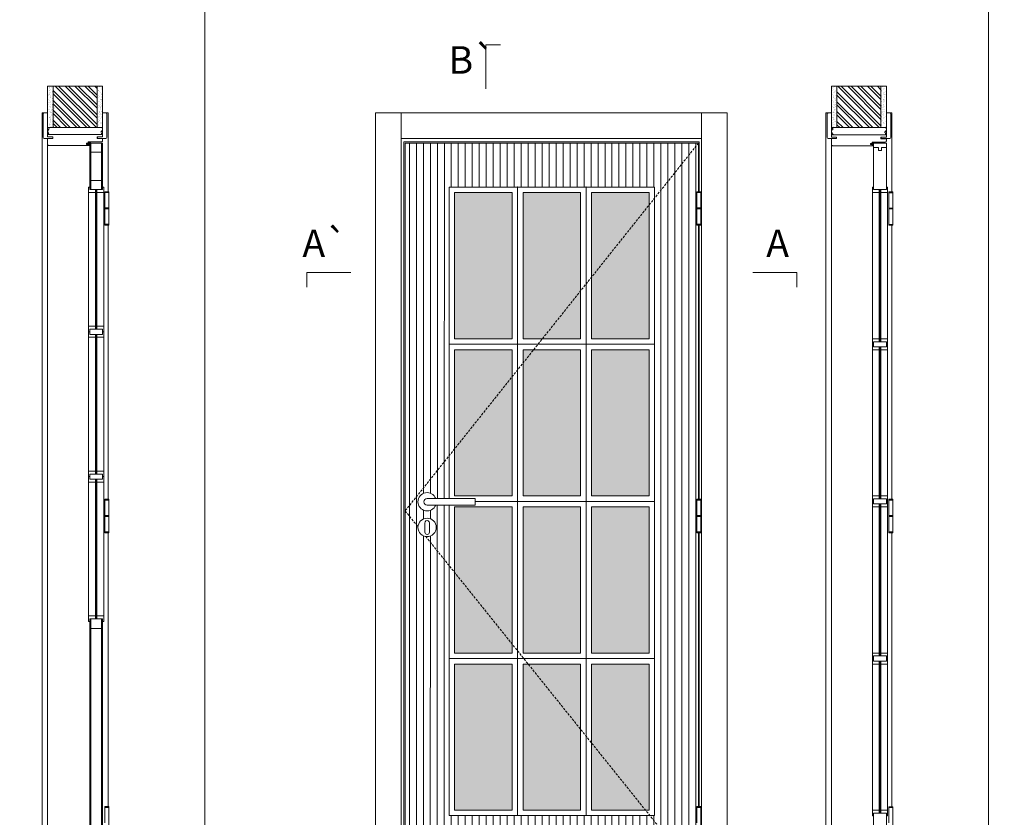
# Model space of a CAD drawing. Units: millimetres. Extents: x 4928 to 7028, y 1938 to 3423.
# Drawn here: x 5665 to 5933, y 2559 to 2776 of the extents above; entities that cross this region are included whole.
import ezdxf
from ezdxf.enums import TextEntityAlignment as Align

# ---------------------------------------------------------------- set-up
doc = ezdxf.new("R2010")
doc.units = ezdxf.units.MM
doc.linetypes.add('DASHED2', pattern=[9.525, 6.35, -3.175])
for name, color, linetype, lineweight in [('1-VISIVEIS', 7, 'Continuous', 0), ('Aduela', 4, 'Continuous', 0), ('Bites', 40, 'Continuous', 0), ('Borracha batente', 215, 'Continuous', 0), ('Espuma de aplicação', 9, 'Continuous', 0), ('Extensor', 5, 'Continuous', 0), ('Ferragens', 3, 'Continuous', 0), ('Guarniçao', 2, 'Continuous', 0), ('Linha corte', 20, 'Continuous', 20), ('Mapa vaos', 7, 'Continuous', 0), ('Parede', 91, 'Continuous', 0), ('Porta', 1, 'Continuous', 0), ('Sentido abertura', 8, 'Continuous', 0), ('Vidro', 4, 'Continuous', 0)]:
    doc.layers.add(name, color=color, linetype=linetype, lineweight=lineweight)
doc.styles.add('ÁREAS', font='arial.ttf')

msp = doc.modelspace()

# ---------------------------------------------------------------- hatches: boundary and pattern name
at = {"layer": 'Bites'}
h = msp.add_hatch(color=4, dxfattribs=at)
h.paths.add_polyline_path([(5783.32, 2689.19), (5798.99, 2689.19), (5798.99, 2729.07), (5783.32, 2729.07)])
h.paths.add_polyline_path([(5817.66, 2689.19), (5801.99, 2689.19), (5801.99, 2729.07), (5817.66, 2729.07)])
h.paths.add_polyline_path([(5820.66, 2689.19), (5836.33, 2689.19), (5836.33, 2729.07), (5820.66, 2729.07)])
h.paths.add_polyline_path([(5817.66, 2686.19), (5801.99, 2686.19), (5801.99, 2646.32), (5817.66, 2646.32)])
h.paths.add_polyline_path([(5820.66, 2686.19), (5836.33, 2686.19), (5836.33, 2646.32), (5820.66, 2646.32)])
h.paths.add_polyline_path([(5783.32, 2686.19), (5798.99, 2686.19), (5798.99, 2646.32), (5783.32, 2646.32)])
h.paths.add_polyline_path([(5817.66, 2603.44), (5801.99, 2603.44), (5801.99, 2643.32), (5817.66, 2643.32)])
h.paths.add_polyline_path([(5783.32, 2603.44), (5798.99, 2603.44), (5798.99, 2643.32), (5783.32, 2643.32)])
h.paths.add_polyline_path([(5820.66, 2603.44), (5836.33, 2603.44), (5836.33, 2643.32), (5820.66, 2643.32)])
h.paths.add_polyline_path([(5820.66, 2600.44), (5836.33, 2600.44), (5836.33, 2560.57), (5820.66, 2560.57)])
h.paths.add_polyline_path([(5817.66, 2600.44), (5801.99, 2600.44), (5801.99, 2560.57), (5817.66, 2560.57)])
h.paths.add_polyline_path([(5783.32, 2600.44), (5798.99, 2600.44), (5798.99, 2560.57), (5783.32, 2560.57)])
at = {"layer": 'Parede'}
h = msp.add_hatch(dxfattribs=at)
h.set_pattern_fill('AR-SAND', color=256, scale=0.020003, angle=90, style=0)
h.set_pattern_definition([(232.5, (8244166.24375, 11110207.78005), (-0.978989639655, 0.03200596025), [0, -0.77228871483, 0, -0.863743957376, 0, -0.825637606316]), (262.5, (8244166.2437, 11110207.78), (-1.43388918275, -0.8991964324), [0, -0.416629438264, 0, -0.69607601271, 0, -0.266744457425]), (302.5, (8244166.24375, 11110208.405), (-0.0028748485, -1.58224844865), [0, -0.254042340405, 0, -0.914552425457, 0, -1.193998999903]), (312.5, (8244166.2437, 11110208.405), (-0.4459329687, -1.52736746628), [0, -0.127021170202, 0, -0.599539923355, 0, -0.685914319093])])
h.paths.add_polyline_path([(5672.98, 2746.81, 0.113135), (5672.87, 2746.81), (5672.63, 2746.81), (5672.63, 2748.93), (5672.63, 2750.53), (5672.63, 2750.53), (5672.63, 2758.1), (5674.13, 2758.1), (5674.13, 2746.81)])
h.paths.add_polyline_path([(5686.13, 2746.81), (5686.13, 2758.1), (5687.3, 2758.1), (5687.3, 2746.81)])
h = msp.add_hatch(dxfattribs=at)
h.set_pattern_fill('ANSI32', color=256, scale=0.200033, angle=90, style=0)
h.set_pattern_definition([(135, (11010.7882, -5895.2676), (-1.34726296, -1.34726296), []), (135, (11010.7882, -5894.3695), (-1.34726296, -1.34726296), [])])
h.paths.add_polyline_path([(5673.8, 2758.1), (5685.8, 2758.1), (5685.8, 2746.81), (5673.8, 2746.81)])
h = msp.add_hatch(dxfattribs=at)
h.set_pattern_fill('AR-SAND', color=256, scale=0.020003, angle=90, style=0)
h.set_pattern_definition([(232.5, (8244379.6955, 11110207.7615), (-0.978989639655, 0.03200596025), [0, -0.77228871483, 0, -0.863743957376, 0, -0.825637606316]), (262.5, (8244379.6955, 11110207.7615), (-1.43388918275, -0.8991964324), [0, -0.416629438264, 0, -0.69607601271, 0, -0.266744457425]), (302.5, (8244379.6955, 11110208.3864), (-0.0028748485, -1.58224844865), [0, -0.254042340405, 0, -0.914552425457, 0, -1.193998999903]), (312.5, (8244379.6955, 11110208.3864), (-0.4459329687, -1.52736746628), [0, -0.127021170202, 0, -0.599539923355, 0, -0.685914319093])])
h.paths.add_polyline_path([(5886.43, 2746.79, 0.113135), (5886.32, 2746.79), (5886.08, 2746.79), (5886.08, 2748.91), (5886.08, 2750.51), (5886.08, 2750.51), (5886.08, 2758.08), (5887.58, 2758.08), (5887.58, 2746.79)])
h.paths.add_polyline_path([(5899.59, 2746.79), (5899.59, 2758.08), (5900.75, 2758.08), (5900.75, 2746.79)])
h = msp.add_hatch(dxfattribs=at)
h.set_pattern_fill('ANSI32', color=256, scale=0.200033, angle=90, style=0)
h.set_pattern_definition([(135, (11224.24, -5895.2862), (-1.34726296, -1.34726296), []), (135, (11224.24, -5894.388), (-1.34726296, -1.34726296), [])])
h.paths.add_polyline_path([(5887.58, 2758.08), (5899.58, 2758.08), (5899.58, 2746.79), (5887.58, 2746.79)])
at = {"layer": 'Porta'}
h = msp.add_hatch(dxfattribs=at)
h.set_pattern_fill('ANSI31', color=256, scale=0.6001, angle=45, style=0)
h.set_pattern_definition([(90, (-11097503.265, -8238629.983), (-1.90531755304, 3e-16), [])])
edge = h.paths.add_edge_path(flags=16)
edge.add_arc((5775.82, 2637.7), 2.5, 0, 360)
edge = h.paths.add_edge_path()
edge.add_line((5775.82, 2645.6), (5778.15, 2645.6))
edge.add_arc((5775.82, 2644.7), 2.5, 21.1002, 338.8998)
edge.add_line((5778.15, 2643.8), (5775.82, 2643.8))
edge.add_arc((5775.82, 2644.7), 0.9, 90, 270, ccw=False)
h.paths.add_polyline_path([(5781.82, 2645.6), (5788.92, 2645.6), (5788.92, 2643.8), (5781.82, 2643.8), (5781.82, 2559.07), (5837.83, 2559.07), (5837.83, 2730.57), (5781.82, 2730.57)])
h.paths.add_polyline_path([(5769.82, 2542.57), (5849.83, 2542.57), (5849.83, 2742.57), (5769.82, 2742.57)])
edge = h.paths.add_edge_path()
edge.add_arc((5775.82, 2644.7), 0.9, 90, 270)
edge.add_line((5775.82, 2643.8), (5788.92, 2643.8))
edge.add_line((5788.92, 2643.8), (5788.92, 2645.6))
edge.add_line((5788.92, 2645.6), (5775.82, 2645.6))

# ---------------------------------------------------------------- linework, layer by layer
at = {"layer": '1-VISIVEIS'}
msp.add_lwpolyline([(5687.3, 2729.87), (5683.8, 2729.87)], dxfattribs=at)
at = {"layer": 'Aduela'}
for points in [[(5687.3, 2743.17, -0.414214), (5687, 2742.87), (5683.4, 2742.87), (5683.4, 2742.49), (5682.95, 2742.49), (5682.95, 2742.37), (5682.95, 2742.17), (5683.4, 2742.17), (5683.4, 2741.87), (5672.6, 2741.87, -0.415021), (5672.3, 2742.17), (5672.3, 2743.79), (5673.7, 2743.79), (5673.7, 2744.23), (5672.3, 2744.23), (5672.3, 2744.87), (5687.3, 2744.87), (5687.3, 2744.87), (5687.3, 2744.87), (5687.3, 2744.87), (5687.3, 2744.87), (5687.3, 2744.87), (5687.3, 2744.87), (5687.3, 2744.87), (5687.3, 2744.87), (5687.3, 2744.23), (5685.8, 2744.23), (5685.8, 2743.77), (5687.3, 2743.77), (5687.3, 2743.17)], [(5901.08, 2743.15, -0.414214), (5900.78, 2742.85), (5897.19, 2742.85), (5897.19, 2742.47), (5896.74, 2742.47), (5896.74, 2742.35), (5896.74, 2742.15), (5897.19, 2742.15), (5897.19, 2741.85), (5886.38, 2741.85, -0.415021), (5886.08, 2742.15), (5886.08, 2743.77), (5887.48, 2743.77), (5887.48, 2744.21), (5886.08, 2744.21), (5886.08, 2744.85), (5901.08, 2744.85), (5901.08, 2744.85), (5901.08, 2744.85), (5901.08, 2744.85), (5901.08, 2744.85), (5901.08, 2744.85), (5901.08, 2744.85), (5901.08, 2744.85), (5901.08, 2744.85), (5901.08, 2744.21), (5899.58, 2744.21), (5899.58, 2743.75), (5901.08, 2743.75), (5901.08, 2743.15)]]:
    msp.add_lwpolyline(points, format="xyb", dxfattribs=at)
for points in [[(5850.03, 2729.3), (5850.03, 2742.87), (5769.42, 2742.87), (5769.42, 2541.87), (5850.03, 2541.87), (5850.03, 2552.39)], [(5850.03, 2645.42), (5850.03, 2720.15)], [(5850.03, 2561.54), (5850.03, 2636.27)]]:
    msp.add_lwpolyline(points, dxfattribs=at)
at = {"layer": 'Bites'}
for p, q in [((5683.49, 2729.84), (5683.49, 2613.37)), ((5687.6, 2729.25), (5687.6, 2613.37)), ((5897.27, 2729.82), (5897.27, 2560.35)), ((5901.39, 2729.23), (5901.39, 2560.35))]:
    msp.add_line(p, q, dxfattribs=at)
for points in [[(5683.8, 2729.87), (5685.34, 2729.87), (5685.34, 2729.07), (5683.49, 2729.07, 0.459088), (5683.49, 2729.07), (5683.49, 2730.57, 0.667187), (5683.49, 2730.57), (5683.8, 2730.57), (5683.8, 2729.92)], [(5687.3, 2729.87), (5685.75, 2729.87), (5685.75, 2729.07), (5687.6, 2729.07, -0.926748), (5687.6, 2729.07), (5687.6, 2730.57, -0.667767), (5687.6, 2730.57), (5687.3, 2730.57), (5687.3, 2729.92)], [(5897.58, 2729.85), (5899.13, 2729.85), (5899.13, 2729.05), (5897.27, 2729.05, 0.459088), (5897.27, 2729.05), (5897.28, 2730.55, 0.667187), (5897.28, 2730.55), (5897.58, 2730.55), (5897.58, 2729.9)], [(5901.08, 2729.85), (5899.54, 2729.85), (5899.54, 2729.05), (5901.39, 2729.05, -0.926748), (5901.39, 2729.05), (5901.39, 2730.55, -0.667767), (5901.39, 2730.55), (5901.08, 2730.55), (5901.08, 2729.9)]]:
    msp.add_lwpolyline(points, format="xyb", close=True, dxfattribs=at)
for points in [[(5781.82, 2687.69), (5800.49, 2687.69), (5800.49, 2730.57), (5781.82, 2730.57)], [(5783.32, 2689.19), (5798.99, 2689.19), (5798.99, 2729.07), (5783.32, 2729.07)], [(5819.16, 2687.69), (5800.49, 2687.69), (5800.49, 2730.57), (5819.16, 2730.57)], [(5817.66, 2689.19), (5801.99, 2689.19), (5801.99, 2729.07), (5817.66, 2729.07)], [(5819.16, 2687.69), (5837.83, 2687.69), (5837.83, 2730.57), (5819.16, 2730.57)], [(5820.66, 2689.19), (5836.33, 2689.19), (5836.33, 2729.07), (5820.66, 2729.07)], [(5783.32, 2686.19), (5798.99, 2686.19), (5798.99, 2646.32), (5783.32, 2646.32)], [(5819.16, 2687.69), (5800.49, 2687.69), (5800.49, 2644.82), (5819.16, 2644.82)], [(5817.66, 2686.19), (5801.99, 2686.19), (5801.99, 2646.32), (5817.66, 2646.32)], [(5819.16, 2687.69), (5837.83, 2687.69), (5837.83, 2644.82), (5819.16, 2644.82)], [(5820.66, 2686.19), (5836.33, 2686.19), (5836.33, 2646.32), (5820.66, 2646.32)], [(5783.32, 2603.44), (5798.99, 2603.44), (5798.99, 2643.32), (5783.32, 2643.32)], [(5819.16, 2601.94), (5800.49, 2601.94), (5800.49, 2644.82), (5819.16, 2644.82)], [(5817.66, 2603.44), (5801.99, 2603.44), (5801.99, 2643.32), (5817.66, 2643.32)], [(5819.16, 2601.94), (5837.83, 2601.94), (5837.83, 2644.82), (5819.16, 2644.82)], [(5820.66, 2603.44), (5836.33, 2603.44), (5836.33, 2643.32), (5820.66, 2643.32)], [(5781.82, 2601.94), (5800.49, 2601.94), (5800.49, 2559.07), (5781.82, 2559.07)], [(5783.32, 2600.44), (5798.99, 2600.44), (5798.99, 2560.57), (5783.32, 2560.57)], [(5819.16, 2601.94), (5800.49, 2601.94), (5800.49, 2559.07), (5819.16, 2559.07)], [(5817.66, 2600.44), (5801.99, 2600.44), (5801.99, 2560.57), (5817.66, 2560.57)], [(5819.16, 2601.94), (5837.83, 2601.94), (5837.83, 2559.07), (5819.16, 2559.07)], [(5820.66, 2600.44), (5836.33, 2600.44), (5836.33, 2560.57), (5820.66, 2560.57)]]:
    msp.add_lwpolyline(points, close=True, dxfattribs=at)
for points in [[(5683.49, 2691.07), (5683.49, 2692.57), (5685.34, 2692.57), (5685.34, 2691.77), (5685.34, 2691.77), (5685.34, 2691.77), (5683.8, 2691.77), (5683.8, 2691.07), (5683.49, 2691.07)], [(5683.49, 2691.07), (5683.49, 2689.57), (5685.34, 2689.57), (5685.34, 2690.37), (5685.34, 2690.37), (5685.34, 2690.37), (5683.8, 2690.37), (5683.8, 2691.07), (5683.49, 2691.07)], [(5687.6, 2691.07), (5687.6, 2692.57), (5685.75, 2692.57), (5685.75, 2691.77), (5685.75, 2691.77), (5685.75, 2691.77), (5687.3, 2691.77), (5687.3, 2691.07), (5687.6, 2691.07)], [(5687.6, 2691.07), (5687.6, 2689.57), (5685.75, 2689.57), (5685.75, 2690.37), (5685.75, 2690.37), (5685.75, 2690.37), (5687.3, 2690.37), (5687.3, 2691.07), (5687.6, 2691.07)], [(5897.28, 2687.68), (5897.28, 2689.18), (5899.13, 2689.18), (5899.13, 2688.38), (5899.13, 2688.38), (5899.13, 2688.38), (5897.58, 2688.38), (5897.58, 2687.68), (5897.28, 2687.68)], [(5901.39, 2687.68), (5901.39, 2689.18), (5899.54, 2689.18), (5899.54, 2688.38), (5899.54, 2688.38), (5899.54, 2688.38), (5901.08, 2688.38), (5901.08, 2687.68), (5901.39, 2687.68)], [(5781.82, 2645.6), (5781.82, 2687.69), (5800.49, 2687.69), (5800.49, 2644.82), (5788.92, 2644.82)], [(5897.28, 2687.68), (5897.28, 2686.18), (5899.13, 2686.18), (5899.13, 2686.98), (5899.13, 2686.98), (5899.13, 2686.98), (5897.58, 2686.98), (5897.58, 2687.68), (5897.28, 2687.68)], [(5901.39, 2687.68), (5901.39, 2686.18), (5899.54, 2686.18), (5899.54, 2686.98), (5899.54, 2686.98), (5899.54, 2686.98), (5901.08, 2686.98), (5901.08, 2687.68), (5901.39, 2687.68)], [(5683.49, 2651.57), (5683.49, 2653.07), (5685.34, 2653.07), (5685.34, 2652.27), (5685.34, 2652.27), (5685.34, 2652.27), (5683.8, 2652.27), (5683.8, 2651.57), (5683.49, 2651.57)], [(5683.49, 2651.57), (5683.49, 2650.07), (5685.34, 2650.07), (5685.34, 2650.87), (5685.34, 2650.87), (5685.34, 2650.87), (5683.8, 2650.87), (5683.8, 2651.57), (5683.49, 2651.57)], [(5687.6, 2651.57), (5687.6, 2653.07), (5685.75, 2653.07), (5685.75, 2652.27), (5685.75, 2652.27), (5685.75, 2652.27), (5687.3, 2652.27), (5687.3, 2651.57), (5687.6, 2651.57)], [(5687.6, 2651.57), (5687.6, 2650.07), (5685.75, 2650.07), (5685.75, 2650.87), (5685.75, 2650.87), (5685.75, 2650.87), (5687.3, 2650.87), (5687.3, 2651.57), (5687.6, 2651.57)], [(5897.27, 2644.8), (5897.27, 2646.3), (5899.13, 2646.3), (5899.13, 2645.5), (5899.13, 2645.5), (5899.13, 2645.5), (5897.58, 2645.5), (5897.58, 2644.8), (5897.27, 2644.8)], [(5901.39, 2644.8), (5901.39, 2646.3), (5899.54, 2646.3), (5899.54, 2645.5), (5899.54, 2645.5), (5899.54, 2645.5), (5901.08, 2645.5), (5901.08, 2644.8), (5901.39, 2644.8)], [(5781.82, 2643.8), (5781.82, 2601.94), (5800.49, 2601.94), (5800.49, 2644.82), (5788.92, 2644.82)], [(5897.27, 2644.8), (5897.27, 2643.3), (5899.13, 2643.3), (5899.13, 2644.1), (5899.13, 2644.1), (5899.13, 2644.1), (5897.58, 2644.1), (5897.58, 2644.8), (5897.27, 2644.8)], [(5901.39, 2644.8), (5901.39, 2643.3), (5899.54, 2643.3), (5899.54, 2644.1), (5899.54, 2644.1), (5899.54, 2644.1), (5901.08, 2644.1), (5901.08, 2644.8), (5901.39, 2644.8)], [(5683.49, 2612.07), (5683.49, 2613.57), (5685.34, 2613.57), (5685.34, 2612.77), (5685.34, 2612.77), (5685.34, 2612.77), (5683.8, 2612.77), (5683.8, 2612.07), (5683.49, 2612.07)], [(5687.6, 2612.07), (5687.6, 2613.57), (5685.75, 2613.57), (5685.75, 2612.77), (5685.75, 2612.77), (5685.75, 2612.77), (5687.3, 2612.77), (5687.3, 2612.07), (5687.6, 2612.07)], [(5897.28, 2601.93), (5897.28, 2603.43), (5899.13, 2603.43), (5899.13, 2602.63), (5899.13, 2602.63), (5899.13, 2602.63), (5897.58, 2602.63), (5897.58, 2601.93), (5897.28, 2601.93)], [(5901.39, 2601.93), (5901.39, 2603.43), (5899.54, 2603.43), (5899.54, 2602.63), (5899.54, 2602.63), (5899.54, 2602.63), (5901.08, 2602.63), (5901.08, 2601.93), (5901.39, 2601.93)], [(5897.28, 2601.93), (5897.28, 2600.43), (5899.13, 2600.43), (5899.13, 2601.23), (5899.13, 2601.23), (5899.13, 2601.23), (5897.58, 2601.23), (5897.58, 2601.93), (5897.28, 2601.93)], [(5901.39, 2601.93), (5901.39, 2600.43), (5899.54, 2600.43), (5899.54, 2601.23), (5899.54, 2601.23), (5899.54, 2601.23), (5901.08, 2601.23), (5901.08, 2601.93), (5901.39, 2601.93)], [(5897.28, 2559.05), (5897.28, 2560.55), (5899.13, 2560.55), (5899.13, 2559.75), (5899.13, 2559.75), (5899.13, 2559.75), (5897.58, 2559.75), (5897.58, 2559.05), (5897.28, 2559.05)], [(5901.39, 2559.05), (5901.39, 2560.55), (5899.54, 2560.55), (5899.54, 2559.75), (5899.54, 2559.75), (5899.54, 2559.75), (5901.08, 2559.75), (5901.08, 2559.05), (5901.39, 2559.05)]]:
    msp.add_lwpolyline(points, dxfattribs=at)
at = {"layer": 'Borracha batente'}
for points in [[(5682.95, 2742.37), (5682.95, 2742.37), (5682.95, 2742.37), (5682.95, 2742.37), (5682.95, 2742.37), (5682.95, 2742.37), (5683.11, 2742.17), (5683.15, 2742.2), (5683.11, 2742.17), (5683.15, 2742.2), (5683.1, 2742.32), (5683.19, 2742.32), (5683.31, 2742.17), (5683.34, 2742.22), (5683.28, 2742.32), (5683.4, 2742.32), (5683.4, 2741.87), (5683.78, 2741.87), (5683.8, 2742.35, -0.394074), (5683.98, 2742.73), (5684.04, 2742.87), (5684.04, 2742.87), (5683.65, 2742.87, 0.414213), (5683.4, 2742.62), (5683.4, 2742.37), (5683.28, 2742.37), (5683.35, 2742.44), (5683.32, 2742.49), (5683.2, 2742.37), (5683.09, 2742.37), (5683.15, 2742.46), (5683.12, 2742.49), (5683.15, 2742.46), (5683.12, 2742.49), (5682.95, 2742.37), (5682.95, 2742.37), (5682.95, 2742.37), (5682.95, 2742.37), (5682.95, 2742.37), (5682.95, 2742.37)], [(5682.95, 2742.37), (5682.95, 2742.37), (5682.95, 2742.37), (5682.95, 2742.37), (5682.95, 2742.37), (5682.95, 2742.37), (5683.11, 2742.17), (5683.15, 2742.2), (5683.11, 2742.17), (5683.15, 2742.2), (5683.1, 2742.32), (5683.19, 2742.32), (5683.31, 2742.17), (5683.34, 2742.22), (5683.28, 2742.32), (5683.4, 2742.32), (5683.4, 2741.87), (5683.78, 2741.87), (5683.8, 2742.35, -0.394074), (5683.98, 2742.73), (5684.04, 2742.87), (5684.04, 2742.87), (5683.65, 2742.87, 0.414213), (5683.4, 2742.62), (5683.4, 2742.37), (5683.28, 2742.37), (5683.35, 2742.44), (5683.32, 2742.49), (5683.2, 2742.37), (5683.09, 2742.37), (5683.15, 2742.46), (5683.12, 2742.49), (5683.15, 2742.46), (5683.12, 2742.49), (5682.95, 2742.37), (5682.95, 2742.37), (5682.95, 2742.37), (5682.95, 2742.37), (5682.95, 2742.37), (5682.95, 2742.37)], [(5896.74, 2742.35), (5896.74, 2742.35), (5896.74, 2742.35), (5896.74, 2742.35), (5896.74, 2742.35), (5896.74, 2742.35), (5896.9, 2742.15), (5896.94, 2742.18), (5896.9, 2742.15), (5896.94, 2742.18), (5896.89, 2742.3), (5896.98, 2742.3), (5897.1, 2742.15), (5897.13, 2742.2), (5897.06, 2742.3), (5897.19, 2742.3), (5897.19, 2741.85), (5897.57, 2741.85), (5897.58, 2742.33, -0.394074), (5897.76, 2742.71), (5897.83, 2742.85), (5897.83, 2742.85), (5897.44, 2742.85, 0.414213), (5897.19, 2742.6), (5897.19, 2742.36), (5897.07, 2742.36), (5897.14, 2742.42), (5897.1, 2742.47), (5896.99, 2742.36), (5896.87, 2742.36), (5896.94, 2742.44), (5896.9, 2742.47), (5896.94, 2742.44), (5896.9, 2742.47), (5896.74, 2742.35), (5896.74, 2742.35), (5896.74, 2742.35), (5896.74, 2742.35), (5896.74, 2742.35), (5896.74, 2742.35)], [(5896.74, 2742.35), (5896.74, 2742.35), (5896.74, 2742.35), (5896.74, 2742.35), (5896.74, 2742.35), (5896.74, 2742.35), (5896.9, 2742.15), (5896.94, 2742.18), (5896.9, 2742.15), (5896.94, 2742.18), (5896.89, 2742.3), (5896.98, 2742.3), (5897.1, 2742.15), (5897.13, 2742.2), (5897.06, 2742.3), (5897.19, 2742.3), (5897.19, 2741.85), (5897.57, 2741.85), (5897.58, 2742.33, -0.394074), (5897.76, 2742.71), (5897.83, 2742.85), (5897.83, 2742.85), (5897.44, 2742.85, 0.414213), (5897.19, 2742.6), (5897.19, 2742.36), (5897.07, 2742.36), (5897.14, 2742.42), (5897.1, 2742.47), (5896.99, 2742.36), (5896.87, 2742.36), (5896.94, 2742.44), (5896.9, 2742.47), (5896.94, 2742.44), (5896.9, 2742.47), (5896.74, 2742.35), (5896.74, 2742.35), (5896.74, 2742.35), (5896.74, 2742.35), (5896.74, 2742.35), (5896.74, 2742.35)]]:
    msp.add_lwpolyline(points, format="xyb", dxfattribs=at)
for points in [[(5683.52, 2742.67), (5683.52, 2742.67), (5683.52, 2741.99), (5683.69, 2741.99), (5683.67, 2742.35, -0.360954), (5683.84, 2742.68, 0.171185)], [(5897.31, 2742.65), (5897.31, 2742.65), (5897.31, 2741.97), (5897.48, 2741.97), (5897.46, 2742.33, -0.360954), (5897.63, 2742.66, 0.171185)]]:
    msp.add_lwpolyline(points, format="xyb", close=True, dxfattribs=at)
at = {"layer": 'Espuma de aplicação'}
for points in [[(5672.99, 2744.87, -0.430929), (5672.51, 2745.29, -0.47587), (5672.64, 2746.32, -0.610207), (5673.05, 2746.81), (5687.07, 2746.81, -0.36478), (5687.26, 2746.54, -0.443486), (5686.79, 2745.62, -0.454961), (5686.92, 2744.87), (5672.99, 2744.87)], [(5886.78, 2744.85, -0.430929), (5886.29, 2745.27, -0.47587), (5886.43, 2746.3, -0.610207), (5886.83, 2746.79), (5900.85, 2746.79, -0.36478), (5901.05, 2746.53, -0.443486), (5900.57, 2745.6, -0.454961), (5900.71, 2744.85), (5886.78, 2744.85)]]:
    msp.add_lwpolyline(points, format="xyb", close=True, dxfattribs=at)
at = {"layer": 'Extensor'}
for points in [[(5672.3, 2743.63), (5672.3, 2541.85)], [(5886.08, 2743.61), (5886.08, 2541.83)]]:
    msp.add_lwpolyline(points, dxfattribs=at)
at = {"layer": 'Ferragens'}
for points in [[(5687.92, 2729.3), (5689.02, 2729.3), (5689.02, 2729.05), (5687.92, 2729.05)], [(5849.34, 2729.3), (5850.44, 2729.3), (5850.44, 2729.05), (5849.34, 2729.05)], [(5901.71, 2729.28), (5902.81, 2729.28), (5902.81, 2729.03), (5901.71, 2729.03)], [(5689.02, 2720.15), (5687.92, 2720.15), (5687.92, 2720.4), (5689.02, 2720.4)], [(5850.44, 2720.15), (5849.34, 2720.15), (5849.34, 2720.4), (5850.44, 2720.4)], [(5902.81, 2720.13), (5901.71, 2720.13), (5901.71, 2720.38), (5902.81, 2720.38)], [(5687.92, 2645.42), (5689.02, 2645.42), (5689.02, 2645.17), (5687.92, 2645.17)], [(5849.34, 2645.42), (5850.44, 2645.42), (5850.44, 2645.17), (5849.34, 2645.17)], [(5901.71, 2645.4), (5902.81, 2645.4), (5902.81, 2645.15), (5901.71, 2645.15)], [(5689.02, 2636.27), (5687.92, 2636.27), (5687.92, 2636.52), (5689.02, 2636.52)], [(5850.44, 2636.27), (5849.34, 2636.27), (5849.34, 2636.52), (5850.44, 2636.52)], [(5902.81, 2636.25), (5901.71, 2636.25), (5901.71, 2636.5), (5902.81, 2636.5)], [(5687.92, 2561.54), (5689.02, 2561.54), (5689.02, 2561.29), (5687.92, 2561.29)], [(5849.34, 2561.54), (5850.44, 2561.54), (5850.44, 2561.29), (5849.34, 2561.29)], [(5901.71, 2561.52), (5902.81, 2561.52), (5902.81, 2561.27), (5901.71, 2561.27)]]:
    msp.add_lwpolyline(points, close=True, dxfattribs=at)
for points in [[(5687.92, 2724.85), (5687.92, 2729.05)], [(5687.92, 2729.05), (5689.02, 2729.05)], [(5689.02, 2729.05), (5689.02, 2724.85)], [(5849.34, 2724.85), (5849.34, 2729.05)], [(5849.34, 2729.05), (5850.44, 2729.05)], [(5850.44, 2729.05), (5850.44, 2724.85)], [(5901.71, 2724.83), (5901.71, 2729.03)], [(5901.71, 2729.03), (5902.81, 2729.03)], [(5902.81, 2729.03), (5902.81, 2724.83)], [(5689.02, 2724.6), (5687.92, 2724.6)], [(5687.92, 2720.4), (5687.92, 2724.6)], [(5689.02, 2724.6), (5689.02, 2720.4)], [(5850.44, 2724.6), (5849.34, 2724.6)], [(5849.34, 2720.4), (5849.34, 2724.6)], [(5850.44, 2724.6), (5850.44, 2720.4)], [(5902.81, 2724.58), (5901.71, 2724.58)], [(5901.71, 2720.38), (5901.71, 2724.58)], [(5902.81, 2724.58), (5902.81, 2720.38)], [(5689.02, 2720.4), (5687.92, 2720.4)], [(5850.44, 2720.4), (5849.34, 2720.4)], [(5902.81, 2720.38), (5901.71, 2720.38)], [(5687.92, 2640.97), (5687.92, 2645.17)], [(5687.92, 2645.17), (5689.02, 2645.17)], [(5689.02, 2645.17), (5689.02, 2640.97)], [(5849.34, 2640.97), (5849.34, 2645.17)], [(5849.34, 2645.17), (5850.44, 2645.17)], [(5850.44, 2645.17), (5850.44, 2640.97)], [(5901.71, 2640.95), (5901.71, 2645.15)], [(5901.71, 2645.15), (5902.81, 2645.15)], [(5902.81, 2645.15), (5902.81, 2640.95)], [(5689.02, 2640.72), (5687.92, 2640.72)], [(5687.92, 2636.52), (5687.92, 2640.72)], [(5689.02, 2640.72), (5689.02, 2636.52)], [(5850.44, 2640.72), (5849.34, 2640.72)], [(5849.34, 2636.52), (5849.34, 2640.72)], [(5850.44, 2640.72), (5850.44, 2636.52)], [(5902.81, 2640.7), (5901.71, 2640.7)], [(5901.71, 2636.5), (5901.71, 2640.7)], [(5902.81, 2640.7), (5902.81, 2636.5)], [(5689.02, 2636.52), (5687.92, 2636.52)], [(5850.44, 2636.52), (5849.34, 2636.52)], [(5902.81, 2636.5), (5901.71, 2636.5)], [(5687.92, 2557.09), (5687.92, 2561.29)], [(5687.92, 2561.29), (5689.02, 2561.29)], [(5689.02, 2561.29), (5689.02, 2557.09)], [(5849.34, 2557.09), (5849.34, 2561.29)], [(5849.34, 2561.29), (5850.44, 2561.29)], [(5850.44, 2561.29), (5850.44, 2557.09)], [(5901.71, 2557.07), (5901.71, 2561.27)], [(5901.71, 2561.27), (5902.81, 2561.27)], [(5902.81, 2561.27), (5902.81, 2557.07)]]:
    msp.add_lwpolyline(points, dxfattribs=at)
at = {"layer": 'Ferragens', "ltscale": 2}
for points in [[(5689.02, 2724.6), (5687.92, 2724.6), (5687.92, 2724.85), (5689.02, 2724.85)], [(5850.44, 2724.6), (5849.34, 2724.6), (5849.34, 2724.85), (5850.44, 2724.85)], [(5902.81, 2724.58), (5901.71, 2724.58), (5901.71, 2724.83), (5902.81, 2724.83)], [(5689.02, 2640.72), (5687.92, 2640.72), (5687.92, 2640.97), (5689.02, 2640.97)], [(5850.44, 2640.72), (5849.34, 2640.72), (5849.34, 2640.97), (5850.44, 2640.97)], [(5902.81, 2640.7), (5901.71, 2640.7), (5901.71, 2640.95), (5902.81, 2640.95)]]:
    msp.add_lwpolyline(points, close=True, dxfattribs=at)
at = {"layer": 'Ferragens'}
for points in [[(5788.92, 2645.6), (5775.82, 2645.6, 1), (5775.82, 2643.8), (5788.92, 2643.8)], [(5776.45, 2638.95, 1.030309), (5775.2, 2638.91), (5775.2, 2636.41, 1), (5776.45, 2636.41), (5776.45, 2638.91)]]:
    msp.add_lwpolyline(points, format="xyb", close=True, dxfattribs=at)
msp.add_circle((5775.82, 2637.7), 2.5, dxfattribs=at)
msp.add_arc((5775.82, 2644.7), 2.5, 21.1002, 338.8998, dxfattribs=at)
for p in [(5800.49, 2730.57), (5819.16, 2730.57)]:
    msp.add_point(p, dxfattribs=at)
at = {"layer": 'Guarniçao'}
for points in [[(5672.3, 2750.79), (5670.8, 2750.79), (5670.8, 2541.87)], [(5687.3, 2750.79), (5688.8, 2750.79), (5688.8, 2729.3)], [(5886.08, 2750.77), (5884.58, 2750.77), (5884.58, 2541.85)], [(5901.08, 2750.77), (5902.58, 2750.77), (5902.58, 2729.28)], [(5688.8, 2720.15), (5688.8, 2645.42)], [(5902.58, 2720.13), (5902.58, 2645.4)], [(5688.8, 2636.27), (5688.8, 2561.54)], [(5902.58, 2636.25), (5902.58, 2561.52)]]:
    msp.add_lwpolyline(points, dxfattribs=at)
for points in [[(5673.7, 2743.79), (5671.39, 2743.79, -0.413444), (5671.1, 2744.09), (5671.1, 2750.49, -0.414212), (5671.4, 2750.79), (5672.3, 2750.79), (5672.3, 2748.93), (5672.3, 2748.93), (5672.3, 2744.96), (5672.3, 2744.96), (5672.3, 2744.96), (5672.3, 2744.23), (5673.7, 2744.23), (5673.7, 2743.79), (5671.39, 2743.79)], [(5685.9, 2743.79), (5688.2, 2743.79, 0.413444), (5688.5, 2744.09), (5688.5, 2750.49, 0.414212), (5688.2, 2750.79), (5687.3, 2750.79), (5687.3, 2748.93), (5687.3, 2748.93), (5687.3, 2744.96), (5687.3, 2744.96), (5687.3, 2744.96), (5687.3, 2744.23), (5685.9, 2744.23), (5685.9, 2743.79), (5688.2, 2743.79)], [(5887.48, 2743.77), (5885.18, 2743.77, -0.413444), (5884.88, 2744.07), (5884.88, 2750.47, -0.414212), (5885.18, 2750.77), (5886.08, 2750.77), (5886.08, 2748.91), (5886.08, 2748.91), (5886.08, 2744.94), (5886.08, 2744.94), (5886.08, 2744.94), (5886.08, 2744.21), (5887.48, 2744.21), (5887.48, 2743.77), (5885.18, 2743.77)], [(5899.68, 2743.77), (5901.98, 2743.77, 0.413444), (5902.28, 2744.07), (5902.28, 2750.47, 0.414212), (5901.98, 2750.77), (5901.08, 2750.77), (5901.08, 2748.91), (5901.08, 2748.91), (5901.08, 2744.94), (5901.08, 2744.94), (5901.08, 2744.94), (5901.08, 2744.21), (5899.68, 2744.21), (5899.68, 2743.77), (5901.98, 2743.77)]]:
    msp.add_lwpolyline(points, format="xyb", dxfattribs=at)
for points in [[(5768.76, 2541.87), (5761.76, 2541.87), (5761.76, 2750.77), (5768.76, 2750.77)], [(5768.76, 2743.77), (5850.69, 2743.77), (5850.69, 2750.77), (5768.76, 2750.77)], [(5850.69, 2541.87), (5857.69, 2541.87), (5857.69, 2750.77), (5850.69, 2750.77)]]:
    msp.add_lwpolyline(points, close=True, dxfattribs=at)
at = {"layer": 'Linha corte'}
for points in [[(5672.3, 2758.1), (5672.3, 2750.79), (5671.4, 2750.79, 0.414214), (5671.1, 2750.49), (5671.1, 2744.09, 0.413444), (5671.39, 2743.79), (5672.3, 2743.79), (5672.29, 2742.17, -8.056184), (5672.29, 2742.17), (5672.29, 2742.17), (5672.29, 2742.17, 0.408009), (5672.59, 2741.87), (5683.4, 2741.87, -0.661107), (5683.4, 2741.87, -0.000013), (5683.4, 2742.17), (5682.95, 2742.17), (5682.95, 2742.49), (5683.4, 2742.49), (5683.4, 2742.87, 0.605841), (5683.4, 2742.87), (5687, 2742.87, 0.414214), (5687.3, 2743.17), (5687.3, 2743.79), (5688.2, 2743.79, 0.402814), (5688.5, 2744.09), (5688.5, 2750.49, 0.414212), (5688.2, 2750.79), (5687.3, 2750.79), (5687.3, 2758.1)], [(5886.08, 2758.08), (5886.08, 2750.77), (5885.18, 2750.77, 0.414214), (5884.88, 2750.47), (5884.88, 2744.07, 0.413444), (5885.18, 2743.77), (5886.08, 2743.77), (5886.08, 2742.15, -8.056184), (5886.08, 2742.15), (5886.08, 2742.15), (5886.08, 2742.15, 0.408009), (5886.38, 2741.85), (5897.19, 2741.85, -0.661107), (5897.19, 2741.85, -0.000013), (5897.19, 2742.15), (5896.74, 2742.15), (5896.74, 2742.47), (5897.19, 2742.47), (5897.19, 2742.85, 0.605841), (5897.19, 2742.85), (5900.78, 2742.85, 0.414214), (5901.08, 2743.15), (5901.08, 2743.77), (5901.98, 2743.77, 0.402814), (5902.28, 2744.07), (5902.28, 2750.47, 0.414212), (5901.98, 2750.77), (5901.08, 2750.77), (5901.08, 2758.08)]]:
    msp.add_lwpolyline(points, format="xyb", dxfattribs=at)
for points in [[(5683.8, 2542.57), (5683.8, 2612.07), (5683.49, 2612.07), (5683.49, 2613.57), (5685.34, 2613.57), (5685.34, 2650.07), (5685.34, 2650.07), (5683.49, 2650.07), (5683.49, 2653.07), (5685.34, 2653.07), (5685.34, 2689.57), (5685.34, 2689.57), (5683.49, 2689.57), (5683.49, 2692.57), (5685.34, 2692.57), (5685.34, 2692.57), (5685.34, 2729.07), (5685.34, 2729.07), (5683.49, 2729.07), (5683.49, 2730.57), (5683.8, 2730.57), (5683.8, 2742.57), (5687.3, 2742.57), (5687.3, 2730.57), (5687.6, 2730.57), (5687.6, 2729.07), (5685.75, 2729.07), (5685.75, 2692.57), (5685.75, 2692.57), (5687.6, 2692.57), (5687.6, 2689.57), (5685.75, 2689.57), (5685.75, 2653.07), (5685.75, 2653.07), (5687.6, 2653.07), (5687.6, 2650.07), (5685.75, 2650.07), (5685.75, 2613.57), (5685.75, 2613.57), (5687.6, 2613.57), (5687.6, 2612.07), (5687.3, 2612.07), (5687.3, 2542.57)], [(5899.13, 2560.55), (5899.13, 2560.55), (5899.13, 2600.43), (5897.28, 2600.43), (5897.28, 2603.43), (5899.13, 2603.43), (5899.13, 2643.3), (5897.28, 2643.3), (5897.27, 2646.3), (5899.13, 2646.3), (5899.13, 2686.18), (5897.28, 2686.18), (5897.28, 2689.18), (5899.13, 2689.18), (5899.13, 2729.05), (5897.28, 2729.05), (5897.28, 2730.55), (5897.58, 2730.55), (5897.58, 2742.55), (5901.08, 2742.55), (5901.08, 2730.55), (5901.39, 2730.55), (5901.39, 2729.05), (5899.54, 2729.05), (5899.54, 2689.18), (5901.39, 2689.18), (5901.39, 2686.18), (5899.54, 2686.18), (5899.54, 2646.3), (5901.39, 2646.3), (5901.39, 2643.3), (5899.54, 2643.3), (5899.54, 2603.43), (5901.39, 2603.43), (5901.39, 2600.43), (5899.54, 2600.43), (5899.54, 2560.55), (5901.39, 2560.55), (5901.39, 2559.05), (5901.08, 2559.05), (5901.08, 2542.55)], [(5897.58, 2542.55), (5897.58, 2559.05), (5897.28, 2559.05), (5897.28, 2559.8), (5897.28, 2560.55), (5899.13, 2560.55)]]:
    msp.add_lwpolyline(points, dxfattribs=at)
at = {"layer": 'Mapa vaos'}
for points in [[(5501.36, 2440.78), (5715.15, 2440.78), (5715.15, 2782.03), (5501.36, 2782.03)], [(5715.15, 2440.78), (5928.94, 2440.78), (5928.94, 2782.03), (5715.15, 2782.03)], [(5928.94, 2440.78), (6142.72, 2440.78), (6142.72, 2782.03), (5928.94, 2782.03)]]:
    msp.add_lwpolyline(points, close=True, dxfattribs=at)
for points in [[(5791.82, 2757.36), (5791.82, 2757.86), (5791.82, 2758.36), (5791.82, 2759.36), (5791.82, 2761.36), (5791.82, 2769.36), (5793.82, 2769.36), (5795.82, 2769.36)], [(5791.82, 2757.36), (5791.82, 2757.86), (5791.82, 2758.36), (5791.82, 2759.36), (5791.82, 2761.36), (5791.82, 2769.36), (5793.82, 2769.36), (5795.82, 2769.36)], [(5689.02, 2728.63), (5689.02, 2720.82)], [(5850.44, 2728.62), (5850.44, 2720.82)], [(5902.81, 2728.61), (5902.81, 2720.81)], [(5755.03, 2707.26), (5754.53, 2707.26), (5754.03, 2707.26), (5753.03, 2707.26), (5751.03, 2707.26), (5743.02, 2707.26), (5743.02, 2705.26), (5743.02, 2703.26)], [(5864.62, 2707.26), (5865.12, 2707.26), (5865.62, 2707.26), (5866.62, 2707.26), (5868.63, 2707.26), (5876.63, 2707.26), (5876.63, 2705.26), (5876.63, 2703.26)], [(5689.02, 2644.75), (5689.02, 2636.94)], [(5689.02, 2644.75), (5689.02, 2636.94)], [(5850.44, 2644.74), (5850.44, 2636.94)], [(5850.44, 2644.74), (5850.44, 2636.94)], [(5902.81, 2644.73), (5902.81, 2636.93)], [(5902.81, 2644.73), (5902.81, 2636.93)], [(5689.02, 2553.07), (5689.02, 2560.86)], [(5850.44, 2553.07), (5850.44, 2560.85)], [(5902.81, 2553.06), (5902.81, 2560.84)]]:
    msp.add_lwpolyline(points, dxfattribs=at)
at = {"layer": 'Parede'}
for points in [[(5673.8, 2758.1), (5673.8, 2746.81), (5672.3, 2746.81), (5672.3, 2758.1)], [(5673.8, 2758.1), (5685.8, 2758.1), (5685.8, 2746.81), (5673.8, 2746.81)], [(5685.8, 2758.1), (5685.8, 2746.81), (5687.3, 2746.81), (5687.3, 2758.1)], [(5887.58, 2758.08), (5887.58, 2746.79), (5886.08, 2746.79), (5886.08, 2758.08)], [(5887.58, 2758.08), (5899.58, 2758.08), (5899.58, 2746.79), (5887.58, 2746.79)], [(5899.58, 2758.08), (5899.58, 2746.79), (5901.08, 2746.79), (5901.08, 2758.08)]]:
    msp.add_lwpolyline(points, close=True, dxfattribs=at)
at = {"layer": 'Porta'}
for points in [[(5683.8, 2742.57), (5683.8, 2729.87), (5684.1, 2729.87), (5684.1, 2742.57)], [(5687.3, 2742.57), (5687.3, 2729.87), (5686.99, 2729.87), (5686.99, 2742.57)], [(5901.08, 2729.85), (5901.08, 2741.35), (5899.78, 2741.35), (5899.78, 2740.55), (5898.88, 2740.55), (5898.88, 2741.35), (5897.58, 2741.35), (5897.58, 2729.85)], [(5684.1, 2732.32), (5684.1, 2729.87), (5686.99, 2729.87), (5686.99, 2732.32)], [(5683.8, 2690.37), (5687.3, 2690.37), (5687.3, 2691.77), (5683.8, 2691.77)], [(5897.58, 2686.98), (5901.08, 2686.98), (5901.08, 2688.38), (5897.58, 2688.38)], [(5683.8, 2650.87), (5687.3, 2650.87), (5687.3, 2652.27), (5683.8, 2652.27)], [(5897.58, 2644.1), (5901.08, 2644.1), (5901.09, 2645.5), (5897.59, 2645.5)], [(5683.8, 2542.57), (5683.8, 2612.77), (5684.1, 2612.77), (5684.1, 2542.57)], [(5684.1, 2610.17), (5684.1, 2612.77), (5686.99, 2612.77), (5686.99, 2610.17)], [(5687.3, 2542.57), (5687.3, 2612.77), (5686.99, 2612.77), (5686.99, 2542.57)], [(5897.58, 2601.23), (5901.08, 2601.23), (5901.08, 2602.63), (5897.58, 2602.63)], [(5901.08, 2559.75), (5901.08, 2543.76), (5899.78, 2543.76), (5899.78, 2544.56), (5898.88, 2544.56), (5898.88, 2543.76), (5897.58, 2543.76), (5897.58, 2559.75)]]:
    msp.add_lwpolyline(points, close=True, dxfattribs=at)
for points in [[(5686.99, 2742.57), (5686.99, 2742.57), (5686.99, 2742.57), (5686.99, 2740.1), (5686.88, 2740.1), (5685.75, 2740.1), (5685.75, 2740.1), (5685.34, 2740.1), (5685.34, 2740.1), (5684.1, 2740.1), (5684.1, 2742.57), (5684.1, 2742.57), (5684.1, 2742.57), (5686.99, 2742.57)], [(5849.83, 2729.23), (5849.83, 2742.57), (5769.82, 2742.57), (5769.82, 2542.57), (5849.83, 2542.57), (5849.83, 2552.46)], [(5897.58, 2742.55), (5901.08, 2742.55), (5901.08, 2741.35), (5899.78, 2741.35), (5899.78, 2740.55), (5898.88, 2740.55), (5898.88, 2741.35), (5897.58, 2741.35), (5897.58, 2742.55), (5901.08, 2742.55)], [(5849.83, 2645.42), (5849.83, 2720.15)], [(5849.83, 2561.54), (5849.83, 2636.27)]]:
    msp.add_lwpolyline(points, dxfattribs=at)
at = {"layer": 'Sentido abertura', "linetype": 'DASHED2', "ltscale": 0.1}
for points in [[(5849.83, 2742.57), (5769.82, 2642.22), (5773.33, 2637.85)], [(5775.43, 2635.23), (5849.83, 2542.57)]]:
    msp.add_lwpolyline(points, dxfattribs=at)
at = {"layer": 'Vidro'}
for points in [[(5685.75, 2729.77), (5685.67, 2729.87), (5685.42, 2729.87), (5685.34, 2729.77), (5685.34, 2691.88)], [(5685.34, 2691.88), (5685.34, 2729.77), (5685.42, 2729.87), (5685.67, 2729.87), (5685.75, 2729.77), (5685.75, 2691.88), (5685.67, 2691.77), (5685.42, 2691.77), (5685.34, 2691.88), (5685.34, 2729.77)], [(5685.34, 2729.77), (5685.34, 2691.88)], [(5685.34, 2729.77), (5685.34, 2691.88)], [(5685.42, 2729.87), (5685.42, 2691.88)], [(5685.42, 2729.87), (5685.42, 2691.78)], [(5685.67, 2729.87), (5685.67, 2691.88)], [(5685.67, 2729.87), (5685.67, 2691.78)], [(5685.75, 2729.77), (5685.75, 2691.88)], [(5899.54, 2729.75), (5899.46, 2729.85), (5899.21, 2729.85), (5899.13, 2729.75), (5899.13, 2688.49)], [(5899.13, 2688.49), (5899.13, 2729.75), (5899.21, 2729.85), (5899.46, 2729.85), (5899.54, 2729.75), (5899.54, 2688.49), (5899.46, 2688.38), (5899.21, 2688.38), (5899.13, 2688.49), (5899.13, 2729.75)], [(5899.13, 2729.75), (5899.13, 2688.49)], [(5899.13, 2729.75), (5899.13, 2688.49)], [(5899.21, 2729.85), (5899.21, 2688.49)], [(5899.21, 2729.85), (5899.21, 2688.38)], [(5899.46, 2729.85), (5899.46, 2688.49)], [(5899.46, 2729.85), (5899.46, 2688.38)], [(5899.54, 2729.75), (5899.54, 2688.49)], [(5685.75, 2690.27), (5685.67, 2690.37), (5685.42, 2690.37), (5685.34, 2690.27), (5685.34, 2652.38)], [(5685.34, 2652.38), (5685.34, 2690.27), (5685.42, 2690.37), (5685.67, 2690.37), (5685.75, 2690.27), (5685.75, 2652.38), (5685.67, 2652.28), (5685.42, 2652.28), (5685.34, 2652.38), (5685.34, 2690.27)], [(5685.34, 2690.27), (5685.34, 2652.38)], [(5685.34, 2690.27), (5685.34, 2652.38)], [(5685.42, 2690.37), (5685.42, 2652.38)], [(5685.42, 2690.37), (5685.42, 2652.28)], [(5685.67, 2690.37), (5685.67, 2652.38)], [(5685.67, 2690.37), (5685.67, 2652.28)], [(5685.75, 2690.27), (5685.75, 2652.38)], [(5899.54, 2686.87), (5899.46, 2686.98), (5899.21, 2686.98), (5899.13, 2686.87), (5899.13, 2645.61)], [(5899.13, 2645.61), (5899.13, 2686.87), (5899.21, 2686.98), (5899.46, 2686.98), (5899.54, 2686.87), (5899.54, 2645.61), (5899.46, 2645.51), (5899.21, 2645.51), (5899.13, 2645.61), (5899.13, 2686.87)], [(5899.13, 2686.87), (5899.13, 2645.61)], [(5899.13, 2686.87), (5899.13, 2645.61)], [(5899.21, 2686.98), (5899.21, 2645.61)], [(5899.21, 2686.98), (5899.21, 2645.51)], [(5899.46, 2686.98), (5899.46, 2645.61)], [(5899.46, 2686.98), (5899.46, 2645.51)], [(5899.54, 2686.87), (5899.54, 2645.61)], [(5685.75, 2650.77), (5685.67, 2650.87), (5685.42, 2650.87), (5685.34, 2650.77), (5685.34, 2612.88)], [(5685.34, 2612.88), (5685.34, 2650.77), (5685.42, 2650.87), (5685.67, 2650.87), (5685.75, 2650.77), (5685.75, 2612.88), (5685.67, 2612.78), (5685.42, 2612.78), (5685.34, 2612.88), (5685.34, 2650.77)], [(5685.34, 2650.77), (5685.34, 2612.88)], [(5685.34, 2650.77), (5685.34, 2612.88)], [(5685.42, 2650.87), (5685.42, 2612.88)], [(5685.42, 2650.87), (5685.42, 2612.78)], [(5685.67, 2650.87), (5685.67, 2612.88)], [(5685.67, 2650.87), (5685.67, 2612.78)], [(5685.75, 2650.77), (5685.75, 2612.88)], [(5899.54, 2644), (5899.46, 2644.1), (5899.21, 2644.1), (5899.13, 2644), (5899.13, 2602.74)], [(5899.13, 2602.74), (5899.13, 2644), (5899.21, 2644.1), (5899.46, 2644.1), (5899.54, 2644), (5899.54, 2602.74), (5899.46, 2602.63), (5899.21, 2602.63), (5899.13, 2602.74), (5899.13, 2644)], [(5899.13, 2644), (5899.13, 2602.74)], [(5899.13, 2644), (5899.13, 2602.74)], [(5899.21, 2644.1), (5899.21, 2602.74)], [(5899.21, 2644.1), (5899.21, 2602.63)], [(5899.46, 2644.1), (5899.46, 2602.74)], [(5899.46, 2644.1), (5899.46, 2602.63)], [(5899.54, 2644), (5899.54, 2602.74)], [(5899.54, 2601.12), (5899.46, 2601.23), (5899.21, 2601.23), (5899.13, 2601.12), (5899.13, 2559.86)], [(5899.13, 2559.86), (5899.13, 2601.12), (5899.21, 2601.23), (5899.46, 2601.23), (5899.54, 2601.12), (5899.54, 2559.86), (5899.46, 2559.76), (5899.21, 2559.76), (5899.13, 2559.86), (5899.13, 2601.12)], [(5899.13, 2601.12), (5899.13, 2559.86)], [(5899.13, 2601.12), (5899.13, 2559.86)], [(5899.21, 2601.23), (5899.21, 2559.86)], [(5899.21, 2601.23), (5899.21, 2559.76)], [(5899.46, 2601.23), (5899.46, 2559.86)], [(5899.46, 2601.23), (5899.46, 2559.76)], [(5899.54, 2601.12), (5899.54, 2559.86)]]:
    msp.add_lwpolyline(points, dxfattribs=at)

# ---------------------------------------------------------------- texts
at = {"layer": 'Mapa vaos', "style": 'ÁREAS'}
for s, height, p in [('B`', 7.501, (5781.65, 2765.24)), ('A`', 7.501, (5741.79, 2715.21)), ('A', 7.5, (5868.3, 2715.21))]:
    msp.add_text(s, height=height, dxfattribs=at).set_placement(p, align=Align.MIDDLE_LEFT)

doc.saveas('drawing.dxf')
